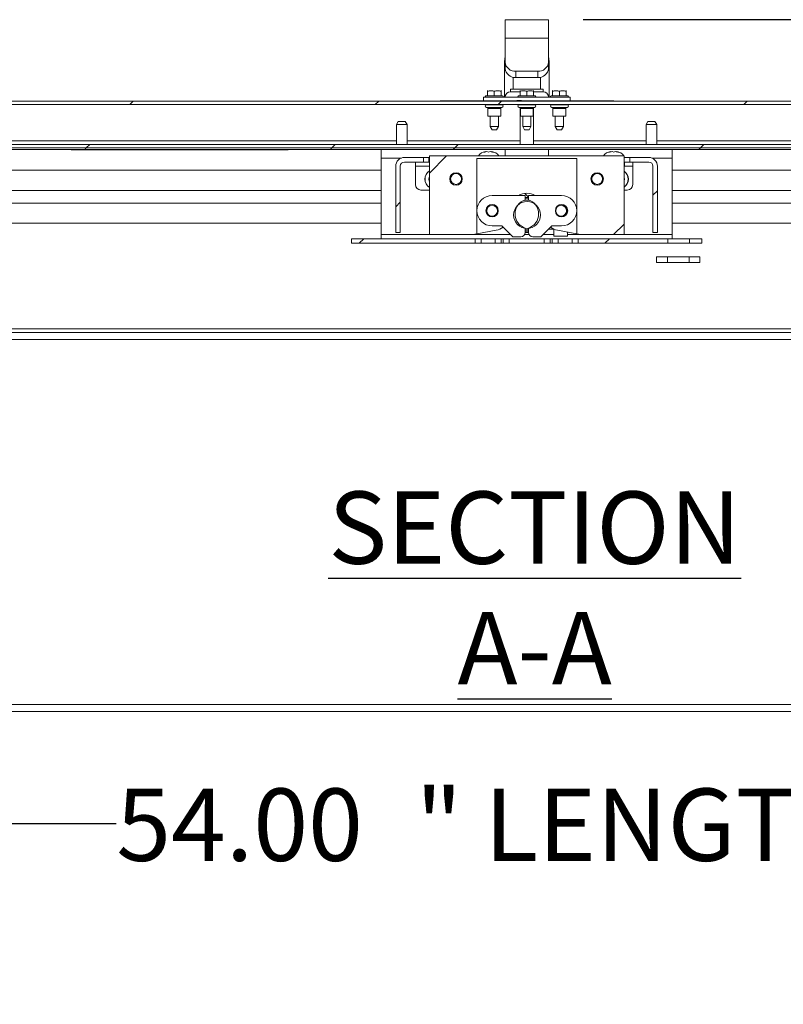
# Model space of a CAD drawing. Units: inches. Extents: x 0.1 to 10.8, y -0.9 to 8.4.
# Drawn here: x 2.3 to 3.4, y 3.2 to 4.6 of the extents above; entities that cross this region are included whole.
import ezdxf

# ---------------------------------------------------------------- set-up
doc = ezdxf.new("R2010")
doc.units = ezdxf.units.IN
doc.header["$MEASUREMENT"] = 0
doc.layers.add('FORMAT', color=7, linetype='Continuous')
doc.styles.add('SLDTEXTSTYLE0', font='GOTHIC.TTF', dxfattribs={"width": 0.913})
doc.dimstyles.new('SLDDIMSTYLE2', dxfattribs={"dimtxt": 0.104167, "dimasz": 0.13, "dimexe": 0, "dimexo": 0.0625, "dimgap": 0.026042, "dimtad": 0, "dimtih": 1, "dimtoh": 1, "dimlfac": 16, "dimrnd": 1e-09, "dimzin": 4, "dimdsep": 46, "dimtxsty": 'SLDTEXTSTYLE0', "dimsah": 1, "dimcen": 0.09, "dimadec": 0, "dimazin": 1, "dimtfac": 1, "dimtofl": 0, "dimtmove": 0, "dimatfit": 3, "dimfxl": 0, "dimfrac": 2, "dimtolj": 1, "dimtzin": 12, "dimarcsym": 0})
doc.dimstyles.new('SLDDIMSTYLE6', dxfattribs={"dimtxt": 0.104167, "dimasz": 0.13, "dimexe": 0, "dimexo": 0.0625, "dimgap": 0.026042, "dimtad": 0, "dimtih": 1, "dimtoh": 1, "dimdec": 0, "dimlfac": 16, "dimrnd": 1e-09, "dimzin": 12, "dimdsep": 46, "dimtxsty": 'SLDTEXTSTYLE0', "dimsah": 1, "dimcen": 0.09, "dimadec": 0, "dimazin": 3, "dimtfac": 1, "dimtdec": 3, "dimtofl": 0, "dimtmove": 0, "dimatfit": 3, "dimfxl": 0, "dimfrac": 2, "dimtolj": 1, "dimtzin": 12, "dimarcsym": 0})

# ---------------------------------------------------------------- blocks, each defined once
blk = doc.blocks.new('*D56')
at = {"layer": 'FORMAT', "color": 8}
for p, q in [((3.1604, 4.5742), (5.8823, 4.5742)), ((5.7573, 4.5742), (5.7573, 4.1809)), ((5.7573, 3.5781), (5.7573, 4.0154)), ((5.0326, 3.5781), (5.8823, 3.5781))]:
    blk.add_line(p, q, dxfattribs=at)
for points in [[(5.7573, 4.5742), (5.7373, 4.4442), (5.7773, 4.4442)], [(5.7573, 3.5781), (5.7773, 3.7081), (5.7373, 3.7081)]]:
    blk.add_solid(points, dxfattribs=at)
at = {"layer": 'FORMAT', "color": 8, "attachment_point": 1, "style": 'SLDTEXTSTYLE0'}
for s, insert, char_height in [('16', (5.6166, 4.1485, 0.5062), 0.10417), ('"', (5.855, 4.1485, 0.5062), 0.1042)]:
    blk.add_mtext(s, dxfattribs=dict(at, insert=insert, char_height=char_height))
blk = doc.blocks.new('*D57')
at = {"layer": 'FORMAT', "color": 8}
for p, q in [((1.392, 3.5382), (1.392, 3.2917)), ((4.767, 3.5382), (4.767, 3.2917)), ((1.392, 3.4167), (2.4882, 3.4167)), ((4.767, 3.4167), (3.5172, 3.4167))]:
    blk.add_line(p, q, dxfattribs=at)
for points in [[(1.392, 3.4167), (1.522, 3.3967), (1.522, 3.4367)], [(4.767, 3.4167), (4.637, 3.4367), (4.637, 3.3967)]]:
    blk.add_solid(points, dxfattribs=at)
at = {"layer": 'FORMAT', "color": 8, "char_height": 0.10417, "attachment_point": 1, "style": 'SLDTEXTSTYLE0'}
for s, insert in [('54.00', (2.4882, 3.467, 0.5062)), ('" LENGTH', (2.919, 3.467, 0.5062))]:
    blk.add_mtext(s, dxfattribs=dict(at, insert=insert))

msp = doc.modelspace()

# ---------------------------------------------------------------- hatches: boundary and pattern name
at = {"linetype": 'Continuous', "lineweight": 0}
h = msp.add_hatch(dxfattribs=at)
h.set_pattern_fill('ANSI32', style=0)
edge = h.paths.add_edge_path(flags=0)
edge.add_line((1.27213, 4.28513), (1.27213, 4.31916))
edge.add_line((1.27213, 4.31916), (1.26722, 4.31916))
edge.add_line((1.26722, 4.31916), (1.26722, 4.28513))
edge.add_arc((1.2671, 4.28513), 0.000125, 180, 360, ccw=False)
edge.add_line((1.26697, 4.28513), (1.26697, 4.44682))
edge.add_arc((1.27222, 4.44682), 0.00525, 90, 180, ccw=False)
edge.add_line((1.27222, 4.45207), (4.88672, 4.45207))
edge.add_arc((4.88672, 4.44682), 0.00525, 0, 90, ccw=False)
edge.add_line((4.89197, 4.44682), (4.89197, 4.28513))
edge.add_arc((4.89185, 4.28513), 0.000125, 180, 360, ccw=False)
edge.add_line((4.89172, 4.28513), (4.89172, 4.31916))
edge.add_line((4.89172, 4.31916), (4.88682, 4.31916))
edge.add_line((4.88682, 4.31916), (4.88682, 4.28513))
edge.add_arc((4.89185, 4.28513), 0.00503, 180, 360)
edge.add_line((4.89688, 4.28513), (4.89688, 4.44682))
edge.add_arc((4.88672, 4.44682), 0.01016, 0, 90)
edge.add_line((4.88672, 4.45697), (1.27222, 4.45697))
edge.add_arc((1.27222, 4.44682), 0.01016, 90, 180)
edge.add_line((1.26207, 4.44682), (1.26207, 4.28513))
edge.add_arc((1.2671, 4.28513), 0.00503, 180, 360)
h = msp.add_hatch(dxfattribs=at)
h.set_pattern_fill('ANSI34', style=0)
h.paths.add_polyline_path([(2.95447, 4.45722), (2.95447, 4.45697), (3.20447, 4.45697), (3.20447, 4.45722), (3.07145, 4.45722), (3.07145, 4.45785), (3.06481, 4.45785), (3.06481, 4.45722)], flags=0)
h = msp.add_hatch(dxfattribs=at)
h.set_pattern_fill('ANSI32', style=0)
h.paths.add_polyline_path([(1.27086, 4.38957), (1.27086, 4.38747), (4.88808, 4.38747), (4.88808, 4.38957)], flags=0)
h = msp.add_hatch(dxfattribs=at)
h.set_pattern_fill('ANSI32', style=0)
h.paths.add_polyline_path([(4.88416, 4.39447), (1.27478, 4.39447), (1.27478, 4.38957), (4.88416, 4.38957)], flags=0)
h = msp.add_hatch(dxfattribs=at)
h.set_pattern_fill('ANSI32', style=0)
edge = h.paths.add_edge_path(flags=0)
edge.add_line((2.93041, 4.36919), (2.93041, 4.37575))
edge.add_line((2.93041, 4.37575), (2.90307, 4.37575))
edge.add_arc((2.90307, 4.36319), 0.01256, 90, 180)
edge.add_line((2.8905, 4.36319), (2.8905, 4.26762))
edge.add_line((2.8905, 4.26762), (2.89707, 4.26762))
edge.add_line((2.89707, 4.26762), (2.89707, 4.36319))
edge.add_arc((2.90307, 4.36319), 0.006, 90, 180, ccw=False)
edge.add_line((2.90307, 4.36919), (2.93041, 4.36919))
h = msp.add_hatch(dxfattribs=at)
h.set_pattern_fill('ANSI32', style=0)
h.paths.add_polyline_path([(2.93916, 4.3779), (2.93916, 4.26477), (3.00103, 4.26477), (3.00728, 4.26592), (3.00728, 4.37415), (3.15103, 4.37415), (3.15103, 4.26592), (3.15728, 4.26477), (3.21916, 4.26477), (3.21916, 4.3779)], flags=0)
edge = h.paths.add_edge_path(flags=0)
edge.add_arc((2.97728, 4.34477), 0.00894, 0, 360)
edge = h.paths.add_edge_path(flags=0)
edge.add_arc((3.18041, 4.34477), 0.00894, 0, 360)
h = msp.add_hatch(dxfattribs=at)
h.set_pattern_fill('ANSI32', style=0)
edge = h.paths.add_edge_path(flags=0)
edge.add_line((3.22728, 4.37575), (3.22728, 4.36919))
edge.add_line((3.22728, 4.36919), (3.25463, 4.36919))
edge.add_arc((3.25463, 4.36319), 0.006, 0, 90, ccw=False)
edge.add_line((3.26063, 4.36319), (3.26063, 4.26762))
edge.add_line((3.26063, 4.26762), (3.26719, 4.26762))
edge.add_line((3.26719, 4.26762), (3.26719, 4.36319))
edge.add_arc((3.25463, 4.36319), 0.01256, 0, 90)
edge.add_line((3.25463, 4.37575), (3.22728, 4.37575))
h = msp.add_hatch(dxfattribs=at)
h.set_pattern_fill('ANSI32', style=0)
edge = h.paths.add_edge_path(flags=0)
edge.add_arc((2.97728, 4.34477), 0.00781, 0, 360)
h = msp.add_hatch(dxfattribs=at)
h.set_pattern_fill('ANSI32', style=0)
edge = h.paths.add_edge_path(flags=0)
edge.add_arc((3.18041, 4.34477), 0.00781, 0, 360)
h = msp.add_hatch(dxfattribs=at)
h.set_pattern_fill('ANSI32', style=0)
edge = h.paths.add_edge_path(flags=0)
edge.add_line((3.07682, 4.32102), (3.02916, 4.32102))
edge.add_arc((3.02916, 4.29915), 0.02188, 90, 270)
edge.add_line((3.02916, 4.27727), (3.04338, 4.27727))
edge.add_line((3.04338, 4.27727), (3.059, 4.26165))
edge.add_line((3.059, 4.26165), (3.07057, 4.26165))
edge.add_arc((3.07057, 4.2679), 0.00625, 270, 360)
edge.add_line((3.07682, 4.2679), (3.07682, 4.27415))
edge.add_arc((3.08357, 4.29446), 0.02141, 108.39472, 251.60528, ccw=False)
edge.add_line((3.07682, 4.31477), (3.07682, 4.32102))
edge = h.paths.add_edge_path(flags=0)
edge.add_arc((3.02916, 4.29915), 0.00894, 0, 360)
h = msp.add_hatch(dxfattribs=at)
h.set_pattern_fill('ANSI32', style=0)
edge = h.paths.add_edge_path(flags=0)
edge.add_line((3.0815, 4.27415), (3.0815, 4.2679))
edge.add_arc((3.08775, 4.2679), 0.00625, 180, 270)
edge.add_line((3.08775, 4.26165), (3.09932, 4.26165))
edge.add_line((3.09932, 4.26165), (3.11494, 4.27727))
edge.add_line((3.11494, 4.27727), (3.12916, 4.27727))
edge.add_arc((3.12916, 4.29915), 0.02188, 270, 450)
edge.add_line((3.12916, 4.32102), (3.0815, 4.32102))
edge.add_line((3.0815, 4.32102), (3.0815, 4.31477))
edge.add_arc((3.07475, 4.29446), 0.02141, -71.60528, 71.60528, ccw=False)
edge = h.paths.add_edge_path(flags=0)
edge.add_arc((3.12916, 4.29915), 0.00894, 0, 360)
h = msp.add_hatch(dxfattribs=at)
h.set_pattern_fill('ANSI32', style=0)
edge = h.paths.add_edge_path(flags=0)
edge.add_arc((3.02916, 4.29915), 0.00781, 0, 360)
h = msp.add_hatch(dxfattribs=at)
h.set_pattern_fill('ANSI32', style=0)
edge = h.paths.add_edge_path(flags=0)
edge.add_arc((3.12853, 4.29915), 0.00781, 0, 360)
h = msp.add_hatch(dxfattribs=at)
h.set_pattern_fill('ANSI32', style=0)
h.paths.add_polyline_path([(2.82664, 4.25875), (2.82664, 4.25219), (3.00463, 4.25219), (3.00463, 4.25875)], flags=0)
h = msp.add_hatch(dxfattribs=at)
h.set_pattern_fill('ANSI32', style=0)
h.paths.add_polyline_path([(3.15307, 4.25875), (3.15307, 4.25219), (3.28197, 4.25219), (3.28197, 4.25875)], flags=0)
h = msp.add_hatch(dxfattribs=at)
h.set_pattern_fill('ANSI32', style=0)
h.paths.add_polyline_path([(3.33106, 4.25219), (3.33106, 4.25875), (3.31322, 4.25875), (3.31322, 4.25219)], flags=0)
h = msp.add_hatch(dxfattribs=at)
h.set_pattern_fill('ANSI32', style=0)
h.paths.add_polyline_path([(3.2659, 4.23284), (3.2659, 4.22444), (3.28153, 4.22444), (3.28153, 4.23284)], flags=0)
h = msp.add_hatch(dxfattribs=at)
h.set_pattern_fill('ANSI32', style=0)
h.paths.add_polyline_path([(3.3284, 4.22444), (3.3284, 4.23284), (3.31278, 4.23284), (3.31278, 4.22444)], flags=0)

# ---------------------------------------------------------------- linework, layer by layer
at = {"color": 7, "linetype": 'Continuous', "lineweight": 15}
for p, q in [((3.11041, 4.57416), (3.04791, 4.57416)), ((3.04791, 4.57416), (3.04791, 4.54751)), ((3.11041, 4.57416), (3.11041, 4.54751)), ((3.11041, 4.54751), (3.04791, 4.54751)), ((3.04791, 4.54751), (3.04791, 4.51277)), ((3.11041, 4.54751), (3.11041, 4.51277)), ((3.04697, 4.51322), (3.04697, 4.46441)), ((3.04791, 4.50381), (3.04791, 4.51277)), ((3.11041, 4.51277), (3.11041, 4.50381)), ((3.11135, 4.46441), (3.11135, 4.51322)), ((3.06353, 4.49997), (3.06353, 4.49101)), ((3.09478, 4.49997), (3.06353, 4.49997)), ((3.09478, 4.49101), (3.09478, 4.49997)), ((3.05963, 4.49142), (3.05963, 4.47432)), ((3.09478, 4.49101), (3.06353, 4.49101)), ((3.09869, 4.47432), (3.09869, 4.49142)), ((3.02274, 4.47204), (3.02253, 4.47192)), ((3.02253, 4.47105), (3.02253, 4.46454)), ((3.03228, 4.47105), (3.03228, 4.46454)), ((3.04203, 4.47192), (3.04182, 4.47204)), ((3.04203, 4.47105), (3.04203, 4.46454)), ((3.05572, 4.47432), (3.05572, 4.47041)), ((3.1026, 4.47432), (3.05572, 4.47432)), ((3.06923, 4.47041), (3.05572, 4.47041)), ((3.06962, 4.47204), (3.06941, 4.47192)), ((3.06941, 4.47105), (3.06941, 4.46454)), ((3.07916, 4.47105), (3.07916, 4.46454)), ((3.08891, 4.47192), (3.0887, 4.47204)), ((3.08891, 4.47105), (3.08891, 4.46454)), ((3.1026, 4.47041), (3.08897, 4.47041)), ((3.1026, 4.47041), (3.1026, 4.47432)), ((3.11649, 4.47204), (3.11628, 4.47192)), ((3.11628, 4.47105), (3.11628, 4.46454)), ((3.12603, 4.47105), (3.12603, 4.46454)), ((3.13578, 4.47192), (3.13557, 4.47204)), ((3.13578, 4.47105), (3.13578, 4.46454)), ((4.88672, 4.45697), (1.27222, 4.45697)), ((4.88672, 4.45207), (1.27222, 4.45207)), ((2.95447, 4.45722), (3.06481, 4.45722)), ((2.95447, 4.45722), (2.95447, 4.45697)), ((2.95447, 4.45697), (3.20447, 4.45697)), ((3.01666, 4.4626), (3.01666, 4.45722)), ((3.01666, 4.4626), (3.14166, 4.4626)), ((3.04425, 4.46454), (3.02032, 4.46454)), ((3.04697, 4.46441), (3.04697, 4.4626)), ((3.04812, 4.46441), (3.04697, 4.46441)), ((3.06481, 4.45785), (3.06481, 4.45722)), ((3.06481, 4.45785), (3.07145, 4.45785)), ((3.09113, 4.46454), (3.06719, 4.46454)), ((3.07145, 4.45722), (3.07145, 4.45785)), ((3.07145, 4.45722), (3.20447, 4.45722)), ((3.11135, 4.46441), (3.1102, 4.46441)), ((3.11135, 4.4626), (3.11135, 4.46441)), ((3.138, 4.46454), (3.11407, 4.46454)), ((3.14166, 4.4626), (3.14166, 4.45722)), ((3.20447, 4.45697), (3.20447, 4.45722)), ((3.04339, 4.45166), (3.02117, 4.45166)), ((3.02117, 4.44791), (3.04339, 4.44791)), ((3.02303, 4.44604), (3.02303, 4.43541)), ((3.04153, 4.44604), (3.02303, 4.44604)), ((3.04153, 4.43541), (3.04153, 4.44604)), ((3.09027, 4.45166), (3.06805, 4.45166)), ((3.06805, 4.44791), (3.09027, 4.44791)), ((3.06939, 4.39447), (3.06939, 4.44733)), ((3.06991, 4.44604), (3.06991, 4.43541)), ((3.08841, 4.44604), (3.06991, 4.44604)), ((3.08841, 4.43541), (3.08841, 4.44604)), ((3.08892, 4.39447), (3.08892, 4.44733)), ((3.13714, 4.45166), (3.11492, 4.45166)), ((3.11492, 4.44791), (3.13714, 4.44791)), ((3.11678, 4.44604), (3.11678, 4.43541)), ((3.13528, 4.44604), (3.11678, 4.44604)), ((3.13528, 4.43541), (3.13528, 4.44604)), ((2.89405, 4.42778), (2.89135, 4.42309)), ((2.89405, 4.42778), (2.89916, 4.42778)), ((2.89916, 4.42778), (2.90427, 4.42778)), ((2.90697, 4.42309), (2.90427, 4.42778)), ((3.02303, 4.43541), (3.04153, 4.43541)), ((3.02635, 4.43541), (3.02635, 4.42041)), ((3.03822, 4.42041), (3.03822, 4.43541)), ((3.06991, 4.43541), (3.08841, 4.43541)), ((3.07322, 4.43541), (3.07322, 4.42041)), ((3.0851, 4.42041), (3.0851, 4.43541)), ((3.11678, 4.43541), (3.13528, 4.43541)), ((3.1201, 4.43541), (3.1201, 4.42041)), ((3.13197, 4.42041), (3.13197, 4.43541)), ((3.25343, 4.42778), (3.25072, 4.42309)), ((3.25343, 4.42778), (3.25853, 4.42778)), ((3.25853, 4.42778), (3.26364, 4.42778)), ((3.26635, 4.42309), (3.26364, 4.42778)), ((2.89135, 4.42309), (2.89135, 4.39447)), ((2.89916, 4.42309), (2.89135, 4.42309)), ((2.90697, 4.42309), (2.89916, 4.42309)), ((2.90697, 4.39447), (2.90697, 4.42309)), ((3.02635, 4.42041), (3.02905, 4.41572)), ((3.02635, 4.42041), (3.03822, 4.42041)), ((3.03552, 4.41572), (3.02905, 4.41572)), ((3.03552, 4.41572), (3.03822, 4.42041)), ((3.07322, 4.42041), (3.07593, 4.41572)), ((3.07322, 4.42041), (3.0851, 4.42041)), ((3.08239, 4.41572), (3.07593, 4.41572)), ((3.08239, 4.41572), (3.0851, 4.42041)), ((3.1201, 4.42041), (3.1228, 4.41572)), ((3.1201, 4.42041), (3.13197, 4.42041)), ((3.12927, 4.41572), (3.1228, 4.41572)), ((3.12927, 4.41572), (3.13197, 4.42041)), ((3.25072, 4.42309), (3.25072, 4.39447)), ((3.25853, 4.42309), (3.25072, 4.42309)), ((3.26635, 4.42309), (3.25853, 4.42309)), ((3.26635, 4.39447), (3.26635, 4.42309)), ((2.89135, 4.39972), (1.84874, 4.39972)), ((3.06939, 4.39972), (2.90697, 4.39972)), ((3.25072, 4.39972), (3.08892, 4.39972)), ((4.31021, 4.39972), (3.26635, 4.39972)), ((1.27086, 4.38957), (4.88808, 4.38957)), ((1.27086, 4.38747), (4.88808, 4.38747)), ((1.27478, 4.39447), (4.88416, 4.39447)), ((1.27478, 4.38957), (4.88416, 4.38957)), ((2.42322, 4.38722), (2.42322, 4.38747)), ((2.43103, 4.38722), (2.42322, 4.38722)), ((2.42322, 4.38659), (2.42322, 4.38722)), ((2.43103, 4.38659), (2.42322, 4.38659)), ((2.43103, 4.38722), (2.43103, 4.38747)), ((2.72791, 4.38722), (2.43103, 4.38722)), ((2.43103, 4.38659), (2.43103, 4.38722)), ((2.72791, 4.38659), (2.43103, 4.38659)), ((2.60101, 4.38659), (2.60101, 4.38652)), ((2.60556, 4.38652), (2.60556, 4.38659)), ((2.62969, 4.38659), (2.62969, 4.38652)), ((2.63394, 4.38652), (2.63394, 4.38659)), ((2.72791, 4.38722), (2.72791, 4.38747)), ((2.73572, 4.38722), (2.72791, 4.38722)), ((2.72791, 4.38659), (2.72791, 4.38722)), ((2.73572, 4.38659), (2.72791, 4.38659)), ((2.73572, 4.38722), (2.73572, 4.38747)), ((2.73572, 4.38659), (2.73572, 4.38722)), ((2.86943, 4.37491), (2.86943, 4.38747)), ((3.01713, 4.38335), (3.01947, 4.38422)), ((3.02416, 4.38335), (3.02182, 4.38422)), ((3.0265, 4.38422), (3.02416, 4.38335)), ((3.02885, 4.38422), (3.03119, 4.38335)), ((3.04791, 4.3779), (3.04791, 4.38747)), ((3.11041, 4.38747), (3.11041, 4.3779)), ((3.19713, 4.38335), (3.19947, 4.38422)), ((3.20416, 4.38335), (3.20182, 4.38422)), ((3.2065, 4.38422), (3.20416, 4.38335)), ((3.20885, 4.38422), (3.21119, 4.38335)), ((3.28827, 4.38747), (3.28827, 4.37491)), ((2.86943, 4.37491), (2.86943, 4.26475)), ((2.89854, 4.37491), (2.86943, 4.37491)), ((2.90307, 4.37575), (2.93041, 4.37575)), ((2.90307, 4.36919), (2.93041, 4.36919)), ((2.919, 4.36919), (2.919, 4.36319)), ((2.93041, 4.37575), (2.93041, 4.36919)), ((2.93041, 4.37575), (2.93822, 4.37575)), ((2.93822, 4.36919), (2.93041, 4.36919)), ((2.93822, 4.37575), (2.93822, 4.36919)), ((2.93916, 4.37575), (2.93822, 4.37575)), ((2.93916, 4.36919), (2.93822, 4.36919)), ((3.21916, 4.3779), (2.93916, 4.3779)), ((2.93916, 4.3779), (2.93916, 4.26477)), ((3.00728, 4.37415), (3.15103, 4.37415)), ((3.00728, 4.26592), (3.00728, 4.37415)), ((3.15103, 4.37415), (3.15103, 4.26592)), ((3.21916, 4.26477), (3.21916, 4.3779)), ((3.21978, 4.37575), (3.21916, 4.37713)), ((3.21947, 4.37575), (3.21916, 4.37575)), ((3.21947, 4.36919), (3.21916, 4.36919)), ((3.21947, 4.36919), (3.21947, 4.37575)), ((3.21947, 4.37575), (3.22728, 4.37575)), ((3.22728, 4.36919), (3.21947, 4.36919)), ((3.21978, 4.36919), (3.21978, 4.36294)), ((3.22728, 4.37575), (3.25463, 4.37575)), ((3.22728, 4.36919), (3.22728, 4.37575)), ((3.22728, 4.36919), (3.25463, 4.36919)), ((3.2315, 4.36319), (3.2315, 4.36919)), ((3.28827, 4.37491), (3.25915, 4.37491)), ((3.28827, 4.26475), (3.28827, 4.37491)), ((2.86943, 4.35758), (1.80011, 4.35758)), ((2.8905, 4.36319), (2.8905, 4.26762)), ((2.89707, 4.36319), (2.89707, 4.26762)), ((2.919, 4.36319), (2.919, 4.33669)), ((2.919, 4.36319), (2.93916, 4.36319)), ((3.21978, 4.36294), (3.21916, 4.36294)), ((3.21978, 4.36319), (3.2315, 4.36319)), ((3.2315, 4.33669), (3.2315, 4.36319)), ((3.26063, 4.26762), (3.26063, 4.36319)), ((3.26719, 4.26762), (3.26719, 4.36319)), ((4.35883, 4.35758), (3.28827, 4.35758)), ((1.78109, 4.32806), (2.86943, 4.32806)), ((2.92682, 4.32887), (2.93916, 4.32887)), ((3.21916, 4.32887), (3.22369, 4.32887)), ((3.28827, 4.32806), (4.37785, 4.32806)), ((3.07682, 4.32102), (3.02916, 4.32102)), ((3.06939, 4.32191), (3.06883, 4.32191)), ((3.06939, 4.32102), (3.06939, 4.32216)), ((3.07624, 4.32398), (3.0815, 4.31872)), ((3.07682, 4.31477), (3.07682, 4.32102)), ((3.07947, 4.31825), (3.07682, 4.31811)), ((3.07947, 4.3163), (3.07682, 4.31615)), ((3.0815, 4.31817), (3.07947, 4.31825)), ((3.0815, 4.31621), (3.07947, 4.3163)), ((3.0815, 4.32102), (3.0815, 4.31477)), ((3.12916, 4.32102), (3.0815, 4.32102)), ((2.86943, 4.31013), (1.74378, 4.31013)), ((4.41516, 4.31013), (3.28827, 4.31013)), ((2.86943, 4.28125), (1.59541, 4.28125)), ((3.0352, 4.27102), (3.00728, 4.26592)), ((3.02916, 4.27727), (3.04338, 4.27727)), ((3.04338, 4.27727), (3.059, 4.26165)), ((3.07682, 4.2679), (3.07682, 4.27415)), ((3.0815, 4.27415), (3.0815, 4.2679)), ((3.09932, 4.26165), (3.11494, 4.27727)), ((3.11798, 4.27259), (3.11025, 4.27259)), ((3.11494, 4.27727), (3.12916, 4.27727)), ((3.11822, 4.27248), (3.11822, 4.26247)), ((3.15103, 4.26592), (3.12311, 4.27102)), ((3.13775, 4.26247), (3.13775, 4.26835)), ((4.56451, 4.28125), (3.28827, 4.28125)), ((3.00463, 4.25875), (2.82664, 4.25875)), ((2.82664, 4.25219), (2.82664, 4.25875)), ((2.86943, 4.25875), (2.86943, 4.26475)), ((3.0559, 4.26475), (2.86943, 4.26475)), ((2.8905, 4.26762), (2.89707, 4.26762)), ((2.93916, 4.26477), (3.00103, 4.26477)), ((3.00103, 4.26477), (3.00728, 4.26592)), ((3.00463, 4.25875), (3.00463, 4.25219)), ((3.00463, 4.25875), (3.01341, 4.25875)), ((3.01341, 4.25875), (3.01341, 4.25219)), ((3.01341, 4.25875), (3.0335, 4.25875)), ((3.0335, 4.25875), (3.0335, 4.25219)), ((3.0335, 4.25875), (3.04215, 4.25875)), ((3.04215, 4.25875), (3.04215, 4.25219)), ((3.04215, 4.25875), (3.0451, 4.25875)), ((3.0451, 4.25875), (3.0451, 4.25219)), ((3.0451, 4.25875), (3.05375, 4.25875)), ((3.05375, 4.25875), (3.05375, 4.25219)), ((3.05375, 4.25875), (3.10395, 4.25875)), ((3.059, 4.26165), (3.07057, 4.26165)), ((3.08235, 4.26475), (3.07596, 4.26475)), ((3.08775, 4.26165), (3.09932, 4.26165)), ((3.11822, 4.26475), (3.10242, 4.26475)), ((3.10395, 4.25875), (3.10395, 4.25219)), ((3.10395, 4.25875), (3.1126, 4.25875)), ((3.1126, 4.25875), (3.1126, 4.25219)), ((3.1126, 4.25875), (3.11555, 4.25875)), ((3.11555, 4.25875), (3.11555, 4.25219)), ((3.11555, 4.25875), (3.12419, 4.25875)), ((3.11822, 4.26247), (3.13775, 4.26247)), ((3.12419, 4.25875), (3.12419, 4.25219)), ((3.12419, 4.25875), (3.14428, 4.25875)), ((3.28827, 4.26475), (3.13775, 4.26475)), ((3.14428, 4.25875), (3.14428, 4.25219)), ((3.14428, 4.25875), (3.15307, 4.25875)), ((3.15103, 4.26592), (3.15728, 4.26477)), ((3.28197, 4.25875), (3.15307, 4.25875)), ((3.15307, 4.25219), (3.15307, 4.25875)), ((3.15728, 4.26477), (3.21916, 4.26477)), ((3.26063, 4.26762), (3.26719, 4.26762)), ((3.28197, 4.25219), (3.28197, 4.25875)), ((3.28197, 4.25875), (3.31322, 4.25875)), ((3.28827, 4.26475), (3.28827, 4.25875)), ((3.33106, 4.25875), (3.31322, 4.25875)), ((3.31322, 4.25875), (3.31322, 4.25219)), ((3.33106, 4.25875), (3.33106, 4.25219)), ((3.00463, 4.25219), (2.82664, 4.25219)), ((3.00463, 4.25219), (3.01341, 4.25219)), ((3.01341, 4.25219), (3.0335, 4.25219)), ((3.0335, 4.25219), (3.04215, 4.25219)), ((3.04215, 4.25219), (3.0451, 4.25219)), ((3.0451, 4.25219), (3.05375, 4.25219)), ((3.05375, 4.25219), (3.10395, 4.25219)), ((3.10395, 4.25219), (3.1126, 4.25219)), ((3.1126, 4.25219), (3.11555, 4.25219)), ((3.11555, 4.25219), (3.12419, 4.25219)), ((3.12419, 4.25219), (3.14428, 4.25219)), ((3.14428, 4.25219), (3.15307, 4.25219)), ((3.28197, 4.25219), (3.15307, 4.25219)), ((3.28197, 4.25219), (3.31322, 4.25219)), ((3.33106, 4.25219), (3.31322, 4.25219)), ((3.2659, 4.23284), (3.28153, 4.23284)), ((3.2659, 4.22444), (3.2659, 4.23284)), ((3.28153, 4.22444), (3.28153, 4.23284)), ((3.28153, 4.23284), (3.31278, 4.23284)), ((3.31278, 4.23284), (3.31278, 4.22444)), ((3.31278, 4.23284), (3.3284, 4.23284)), ((3.3284, 4.23284), (3.3284, 4.22444)), ((3.2659, 4.22444), (3.28153, 4.22444)), ((3.28153, 4.22444), (3.31278, 4.22444)), ((3.31278, 4.22444), (3.3284, 4.22444)), ((4.46978, 4.12903), (1.68916, 4.12903)), ((1.68916, 4.12378), (4.46978, 4.12378)), ((4.46978, 4.11362), (1.68916, 4.11362)), ((1.39197, 3.58825), (4.76697, 3.58825)), ((4.76697, 3.57809), (1.39197, 3.57809))]:
    msp.add_line(p, q, dxfattribs=at)
at = {"color": 7, "linetype": 'Continuous', "lineweight": 15, "flags": 128}
for points in [[(3.04791, 4.52082), (3.04745, 4.51865), (3.04697, 4.51322)], [(3.11135, 4.51322), (3.11087, 4.51865), (3.11041, 4.52082)], [(2.93916, 4.34847), (2.93858, 4.34721), (2.9381, 4.3445)], [(2.9381, 4.3445), (2.93858, 4.34179), (2.93916, 4.34053)], [(2.93822, 4.3445), (2.93869, 4.34717), (2.93916, 4.34821)], [(2.93916, 4.34079), (2.93869, 4.34183), (2.93822, 4.3445)], [(3.21916, 4.3419), (3.2196, 4.3445), (3.21916, 4.3471)], [(3.21916, 4.34669), (3.21947, 4.3445), (3.21916, 4.34231)], [(3.07947, 4.31422), (3.07519, 4.31378), (3.07355, 4.31338)], [(3.08413, 4.3137), (3.08376, 4.31378), (3.07947, 4.31422)], [(3.07681, 4.26776), (3.07947, 4.26762), (3.08151, 4.26771)], [(3.07682, 4.27182), (3.07732, 4.27177), (3.0815, 4.27175)], [(3.07682, 4.26973), (3.07947, 4.26958), (3.0815, 4.26967)]]:
    msp.add_lwpolyline(points, dxfattribs=at)
at = {"color": 7, "linetype": 'Continuous', "lineweight": 15}
for centre, radius in [((2.97728, 4.34477), 0.00894), ((3.18041, 4.34477), 0.00894), ((2.97728, 4.34477), 0.00781), ((3.18041, 4.34477), 0.00781), ((3.07947, 4.29294), 0.01933), ((3.02916, 4.29915), 0.00894), ((3.02916, 4.29915), 0.00781), ((3.12916, 4.29915), 0.00894), ((3.12853, 4.29915), 0.00781)]:
    msp.add_circle(centre, radius, dxfattribs=at)
for centre, radius, start, end in [((3.06225, 4.51434), 0.01443, 186.24375, 275.11095), ((3.09607, 4.51434), 0.01443, 264.88905, 353.75625), ((3.06225, 4.50538), 0.01443, 186.24375, 275.11095), ((3.09607, 4.50538), 0.01443, 264.88905, 353.75625), ((3.05572, 4.4626), 0.00781, 90, 180), ((3.1026, 4.4626), 0.00781, 0, 90), ((3.02032, 4.46357), 0.000969, 90, 270), ((3.02116, 4.45354), 0.00187, 270.47747, 308.43961), ((3.04341, 4.45354), 0.00187, 231.56039, 269.52253), ((3.04425, 4.46357), 0.000969, 270, 90), ((3.06719, 4.46357), 0.000969, 90, 270), ((3.06803, 4.45354), 0.00187, 270.47747, 308.43961), ((3.09028, 4.45354), 0.00188, 231.56039, 269.52253), ((3.09113, 4.46357), 0.000969, 270, 90), ((3.11407, 4.46357), 0.000969, 90, 270), ((3.11491, 4.45354), 0.00187, 270.47747, 308.43961), ((3.13716, 4.45354), 0.00188, 231.56039, 269.52253), ((3.138, 4.46357), 0.000969, 270, 90), ((3.02119, 4.44979), 0.00188, 90.47747, 269.52253), ((3.02116, 4.44604), 0.00188, 0, 89.52253), ((3.04341, 4.44604), 0.00188, 90.47747, 180), ((3.04338, 4.44979), 0.00188, 270.47747, 89.52253), ((3.06807, 4.44979), 0.00188, 90.47747, 269.52253), ((3.06803, 4.44604), 0.00188, 0, 89.52253), ((3.09028, 4.44604), 0.00188, 90.47747, 180), ((3.09025, 4.44979), 0.00188, 270.47747, 89.52253), ((3.11494, 4.44979), 0.00188, 90.47747, 269.52253), ((3.11491, 4.44604), 0.00188, 0, 89.52253), ((3.13716, 4.44604), 0.00188, 90.47747, 180), ((3.13713, 4.44979), 0.00188, 270.47747, 89.52253), ((3.02103, 4.37091), 0.01341, 96.72209, 148.55729), ((3.02728, 4.37091), 0.01341, 31.44271, 83.26836), ((3.20103, 4.37091), 0.01341, 96.72209, 148.55729), ((3.20728, 4.37091), 0.01341, 31.44271, 83.26836), ((2.90307, 4.36319), 0.01256, 90, 180), ((2.90307, 4.36319), 0.006, 90, 180), ((3.25463, 4.36319), 0.01256, 0, 90), ((3.25463, 4.36319), 0.006, 0, 90), ((2.94603, 4.3445), 0.01375, 120, 180), ((2.94603, 4.3445), 0.01344, 120.77232, 180), ((3.21166, 4.3445), 0.01375, 303.05573, 56.94427), ((3.21166, 4.3445), 0.01344, 303.92723, 56.07277), ((2.94603, 4.3445), 0.01375, 180, 240), ((2.94603, 4.3445), 0.01344, 180, 239.22768), ((2.92682, 4.33669), 0.00781, 180, 270), ((3.22369, 4.33669), 0.00781, 270, 0), ((3.02916, 4.29915), 0.02188, 90, 270), ((3.08357, 4.29446), 0.02141, 108.39472, 251.60528), ((3.07916, 4.29915), 0.025, 61.04498, 118.95502), ((3.07475, 4.29446), 0.02141, 288.39472, 71.60528), ((3.12916, 4.29915), 0.02188, 270, 90), ((3.12853, 4.29915), 0.00894, 0, 87.99579), ((3.12853, 4.29915), 0.00894, 272.00419, 0), ((3.03099, 4.29408), 0.02344, 280.36519, 307.34572), ((3.07057, 4.2679), 0.00625, 270, 0), ((3.08775, 4.2679), 0.00625, 180, 270), ((3.12733, 4.29408), 0.02344, 232.65428, 259.63481)]:
    msp.add_arc(centre, radius, start, end, dxfattribs=at)
for points, knots in [([(3.03228, 4.47105), (3.03054, 4.4715), (3.02728, 4.47235), (3.02404, 4.47146), (3.02253, 4.47105)], [0, 0, 0, 0, 0.5347095, 1, 1, 1, 1]), ([(3.02253, 4.47105), (3.02428, 4.4715), (3.02753, 4.47235), (3.03078, 4.47146), (3.03228, 4.47105)], [0, 0, 0, 0, 0.5347092, 1, 1, 1, 1]), ([(3.02253, 4.47105), (3.02253, 4.47118), (3.02253, 4.4717), (3.02253, 4.47172), (3.02253, 4.47173)], [0, 0, 0, 0, 0.2597091, 1, 1, 1, 1]), ([(3.04203, 4.47105), (3.04029, 4.4715), (3.03703, 4.47235), (3.03379, 4.47146), (3.03228, 4.47105)], [0, 0, 0, 0, 0.5347062, 1, 1, 1, 1]), ([(3.03228, 4.47105), (3.03403, 4.4715), (3.03728, 4.47235), (3.04053, 4.47146), (3.04203, 4.47105)], [0, 0, 0, 0, 0.53470935, 1, 1, 1, 1]), ([(3.04203, 4.47173), (3.04203, 4.47172), (3.04203, 4.4717), (3.04203, 4.47118), (3.04203, 4.47105)], [0, 0, 0, 0, 0.739879, 1, 1, 1, 1]), ([(3.07916, 4.47105), (3.07742, 4.4715), (3.07416, 4.47235), (3.07092, 4.47146), (3.06941, 4.47105)], [0, 0, 0, 0, 0.5347093, 1, 1, 1, 1]), ([(3.06941, 4.47105), (3.07115, 4.4715), (3.07441, 4.47235), (3.07765, 4.47146), (3.07916, 4.47105)], [0, 0, 0, 0, 0.5347062, 1, 1, 1, 1]), ([(3.06941, 4.47105), (3.06941, 4.47118), (3.06941, 4.4717), (3.06941, 4.47172), (3.06941, 4.47173)], [0, 0, 0, 0, 0.2596966, 1, 1, 1, 1]), ([(3.08891, 4.47105), (3.08717, 4.4715), (3.08391, 4.47235), (3.08067, 4.47146), (3.07916, 4.47105)], [0, 0, 0, 0, 0.5347094, 1, 1, 1, 1]), ([(3.07916, 4.47105), (3.0809, 4.4715), (3.08416, 4.47235), (3.0874, 4.47146), (3.08891, 4.47105)], [0, 0, 0, 0, 0.5347093, 1, 1, 1, 1]), ([(3.08891, 4.47173), (3.08891, 4.47172), (3.08891, 4.4717), (3.08891, 4.47118), (3.08891, 4.47105)], [0, 0, 0, 0, 0.7398915, 1, 1, 1, 1]), ([(3.12603, 4.47105), (3.12429, 4.4715), (3.12103, 4.47235), (3.11779, 4.47146), (3.11628, 4.47105)], [0, 0, 0, 0, 0.53470935, 1, 1, 1, 1]), ([(3.11628, 4.47105), (3.11803, 4.4715), (3.12128, 4.47235), (3.12453, 4.47146), (3.12603, 4.47105)], [0, 0, 0, 0, 0.53470935, 1, 1, 1, 1]), ([(3.11628, 4.47105), (3.11628, 4.47118), (3.11628, 4.4717), (3.11628, 4.47172), (3.11628, 4.47173)], [0, 0, 0, 0, 0.2597091, 1, 1, 1, 1]), ([(3.13578, 4.47105), (3.13404, 4.4715), (3.13078, 4.47235), (3.12754, 4.47146), (3.12603, 4.47105)], [0, 0, 0, 0, 0.5347063, 1, 1, 1, 1]), ([(3.12603, 4.47105), (3.12778, 4.4715), (3.13103, 4.47235), (3.13428, 4.47146), (3.13578, 4.47105)], [0, 0, 0, 0, 0.5347092, 1, 1, 1, 1]), ([(3.13578, 4.47173), (3.13578, 4.47172), (3.13578, 4.4717), (3.13578, 4.47118), (3.13578, 4.47105)], [0, 0, 0, 0, 0.739879, 1, 1, 1, 1]), ([(3.02182, 4.38422), (3.02083, 4.38414), (3.01923, 4.384), (3.01771, 4.38353), (3.01713, 4.38335)], [0, 0, 0, 0, 0.6212277, 1, 1, 1, 1]), ([(3.03119, 4.38335), (3.03092, 4.38344), (3.03035, 4.38362), (3.0288, 4.38401), (3.02749, 4.38413), (3.0265, 4.38422)], [0, 0, 0, 0, 0.176661, 0.3788794, 1, 1, 1, 1]), ([(3.20182, 4.38422), (3.20083, 4.38414), (3.19923, 4.384), (3.19771, 4.38353), (3.19713, 4.38335)], [0, 0, 0, 0, 0.6212283, 1, 1, 1, 1]), ([(3.21119, 4.38335), (3.21092, 4.38344), (3.21035, 4.38362), (3.2088, 4.38401), (3.20749, 4.38413), (3.2065, 4.38422)], [0, 0, 0, 0, 0.17666116, 0.37887884, 1, 1, 1, 1])]:
    msp.add_open_spline(points, degree=3, knots=knots, dxfattribs=at)

# ---------------------------------------------------------------- texts
at = {"layer": 'FORMAT', "insert": (3.09043, 3.89484), "char_height": 0.1041667, "attachment_point": 2, "style": 'SLDTEXTSTYLE0'}
msp.add_mtext('\\LSECTION A-A', dxfattribs=at)

# ---------------------------------------------------------------- dimensions: what is measured, and where the dimension line sits
at = {"layer": 'FORMAT', "color": 8}
dim = msp.add_linear_dim(base=(5.75732, 4.57416), p1=(4.9826, 3.57809), p2=(3.11041, 4.57416), angle=90, text='<>"', dimstyle='SLDDIMSTYLE6', dxfattribs=at)
dim.commit()
dim.dimension.update_dxf_attribs({"geometry": '*D56', "text_midpoint": (5.75732, 4.09816), "dimtype": 160})
dim = msp.add_linear_dim(base=(4.76697, 3.41668), p1=(1.39197, 3.58825), p2=(4.76697, 3.58825), text='<>" LENGTH', dimstyle='SLDDIMSTYLE2', dxfattribs=at)
dim.commit()
dim.dimension.update_dxf_attribs({"geometry": '*D57', "text_midpoint": (3.00272, 3.41668), "dimtype": 160})

doc.saveas('drawing.dxf')
